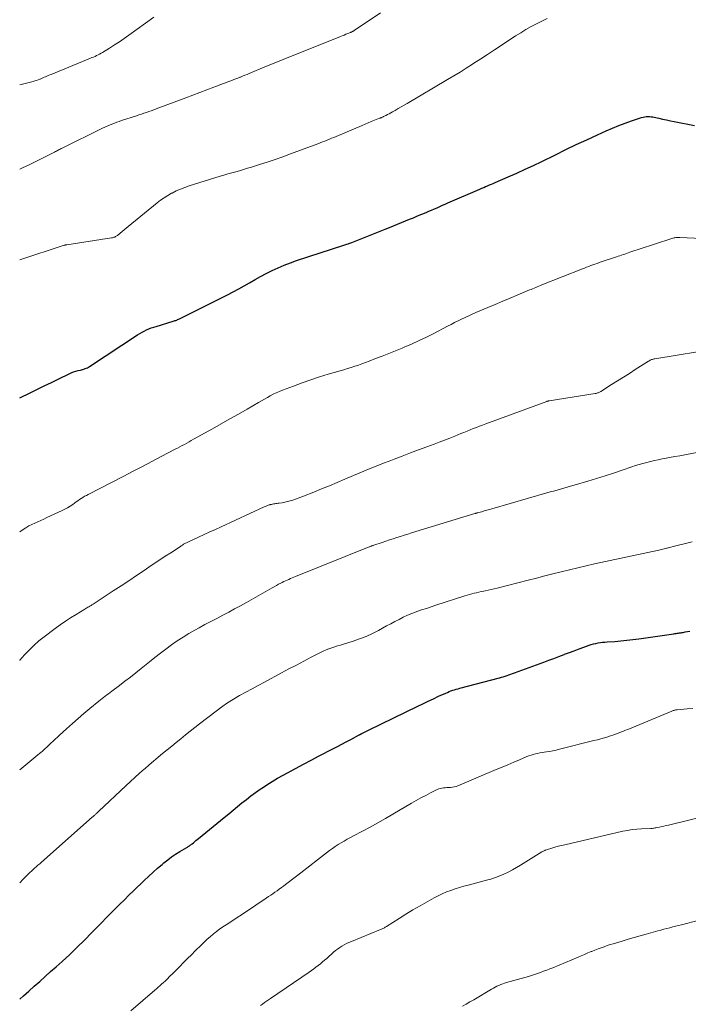
# Model space of a CAD drawing. Units: feet. Extents: x 1970000 to 1975035, y 525000 to 530000.
# Drawn here: x 1970000 to 1970122, y 527172 to 527352 of the extents above; entities that cross this region are included whole.
import ezdxf

# ---------------------------------------------------------------- set-up
doc = ezdxf.new("R2010")
doc.units = ezdxf.units.FT
doc.header["$LTSCALE"] = 100
doc.header["$MEASUREMENT"] = 0
doc.layers.add('CONTOUR INDEX', color=32, linetype='Continuous', lineweight=25)
doc.layers.add('CONTOUR INTERMEDIATE', color=40, linetype='Continuous', lineweight=15)

msp = doc.modelspace()

# ---------------------------------------------------------------- linework, layer by layer
at = {"layer": 'CONTOUR INDEX', "flags": 128}
for points, elevation in [([(1970000, 527282.38), (1970000.16, 527282.46), (1970001.81, 527283.27), (1970003.15, 527283.92), (1970004.48, 527284.58), (1970005.81, 527285.23), (1970007.14, 527285.89), (1970009.01, 527286.82), (1970009.41, 527287), (1970009.82, 527287.16), (1970010.24, 527287.29), (1970010.67, 527287.4), (1970011.09, 527287.49), (1970011.31, 527287.55), (1970011.53, 527287.6), (1970011.75, 527287.67), (1970011.96, 527287.74), (1970012.17, 527287.83), (1970012.38, 527287.92), (1970012.58, 527288.03), (1970012.77, 527288.14), (1970021.55, 527293.9), (1970021.95, 527294.15), (1970022.35, 527294.38), (1970022.76, 527294.6), (1970023.18, 527294.81), (1970023.61, 527294.99), (1970024.04, 527295.17), (1970024.48, 527295.32), (1970024.93, 527295.47), (1970028.03, 527296.41), (1970028.2, 527296.46), (1970028.36, 527296.52), (1970028.53, 527296.57), (1970028.7, 527296.63), (1970028.86, 527296.7), (1970029.02, 527296.77), (1970029.18, 527296.84), (1970029.34, 527296.92), (1970038, 527301.26), (1970039.02, 527301.78), (1970040.03, 527302.32), (1970041.02, 527302.87), (1970042.01, 527303.44), (1970043, 527304.02), (1970044, 527304.57), (1970045.01, 527305.1), (1970046.02, 527305.62), (1970046.14, 527305.68), (1970047.23, 527306.19), (1970048.34, 527306.67), (1970049.46, 527307.1), (1970050.6, 527307.5), (1970059.25, 527310.3), (1970059.44, 527310.36), (1970059.62, 527310.42), (1970059.8, 527310.48), (1970059.99, 527310.54), (1970060.17, 527310.61), (1970060.35, 527310.68), (1970060.53, 527310.75), (1970060.71, 527310.82), (1970066.81, 527313.24), (1970067.55, 527313.54), (1970068.28, 527313.83), (1970069.02, 527314.13), (1970069.75, 527314.43), (1970070.48, 527314.73), (1970071.22, 527315.03), (1970071.95, 527315.33), (1970072.68, 527315.64), (1970074.27, 527316.3), (1970074.77, 527316.51), (1970075.27, 527316.73), (1970075.77, 527316.94), (1970076.27, 527317.15), (1970076.77, 527317.37), (1970077.27, 527317.59), (1970077.77, 527317.8), (1970078.26, 527318.02), (1970084.08, 527320.56), (1970084.43, 527320.71), (1970084.78, 527320.86), (1970085.13, 527321.01), (1970085.48, 527321.16), (1970085.83, 527321.31), (1970086.18, 527321.45), (1970086.53, 527321.6), (1970086.88, 527321.75), (1970089.28, 527322.8), (1970090.82, 527323.48), (1970092.35, 527324.17), (1970093.88, 527324.89), (1970095.39, 527325.62), (1970097.88, 527326.84), (1970099.79, 527327.77), (1970101.71, 527328.68), (1970103.63, 527329.58), (1970105.56, 527330.47), (1970107.15, 527331.2), (1970108.3, 527331.7), (1970109.45, 527332.18), (1970110.63, 527332.61), (1970111.81, 527333.02), (1970113.62, 527333.62), (1970113.91, 527333.7), (1970114.2, 527333.76), (1970114.49, 527333.79), (1970114.78, 527333.8), (1970115.08, 527333.79), (1970115.37, 527333.77), (1970115.67, 527333.73), (1970115.96, 527333.67), (1970116.78, 527333.49), (1970117.48, 527333.34), (1970118.19, 527333.19), (1970118.89, 527333.04), (1970119.6, 527332.9), (1970123.33, 527332.15)], 1000), ([(1970000, 527172.51), (1970000.68, 527173.11), (1970001.67, 527174), (1970002.67, 527174.89), (1970003.66, 527175.77), (1970004.66, 527176.66), (1970005.65, 527177.55), (1970006.64, 527178.44), (1970007.74, 527179.42), (1970009.14, 527180.7), (1970010.52, 527182), (1970011.86, 527183.33), (1970013.19, 527184.68), (1970014.19, 527185.72), (1970015.01, 527186.56), (1970015.82, 527187.4), (1970016.64, 527188.23), (1970017.47, 527189.05), (1970018.3, 527189.87), (1970019.13, 527190.69), (1970019.97, 527191.51), (1970020.81, 527192.32), (1970022.76, 527194.19), (1970023.56, 527194.95), (1970024.37, 527195.7), (1970025.2, 527196.43), (1970026.03, 527197.15), (1970026.36, 527197.43), (1970027.05, 527197.99), (1970027.75, 527198.52), (1970028.49, 527199.02), (1970029.24, 527199.49), (1970030.51, 527200.24), (1970030.64, 527200.32), (1970030.77, 527200.4), (1970030.89, 527200.48), (1970031.02, 527200.56), (1970031.15, 527200.64), (1970031.27, 527200.73), (1970031.39, 527200.82), (1970031.51, 527200.91), (1970031.74, 527201.1), (1970031.97, 527201.3), (1970032.2, 527201.49), (1970032.43, 527201.68), (1970032.66, 527201.87), (1970037.39, 527205.72), (1970038.2, 527206.38), (1970039.01, 527207.04), (1970039.81, 527207.7), (1970040.62, 527208.37), (1970041.43, 527209.02), (1970042.25, 527209.66), (1970043.09, 527210.28), (1970043.94, 527210.88), (1970044.16, 527211.03), (1970045.13, 527211.68), (1970046.12, 527212.31), (1970047.13, 527212.9), (1970048.15, 527213.47), (1970048.96, 527213.91), (1970050.4, 527214.67), (1970051.84, 527215.44), (1970053.28, 527216.2), (1970054.72, 527216.96), (1970057.22, 527218.27), (1970058.04, 527218.7), (1970058.86, 527219.13), (1970059.68, 527219.56), (1970060.5, 527220), (1970062.01, 527220.8), (1970062.07, 527220.83), (1970062.13, 527220.87), (1970062.2, 527220.9), (1970062.26, 527220.93), (1970062.32, 527220.96), (1970062.38, 527221), (1970062.44, 527221.03), (1970062.5, 527221.06), (1970062.88, 527221.25), (1970063.13, 527221.38), (1970063.38, 527221.51), (1970063.63, 527221.63), (1970063.88, 527221.76), (1970072.74, 527226.07), (1970073.69, 527226.52), (1970074.64, 527226.98), (1970075.6, 527227.42), (1970076.55, 527227.87), (1970077.84, 527228.46), (1970078.16, 527228.59), (1970078.47, 527228.73), (1970078.8, 527228.85), (1970079.12, 527228.96), (1970079.45, 527229.06), (1970079.78, 527229.16), (1970080.11, 527229.26), (1970080.44, 527229.35), (1970087.67, 527231.25), (1970088.02, 527231.35), (1970088.36, 527231.45), (1970088.7, 527231.55), (1970089.05, 527231.66), (1970089.39, 527231.78), (1970089.72, 527231.89), (1970090.06, 527232.01), (1970090.4, 527232.14), (1970095.77, 527234.12), (1970096.69, 527234.46), (1970097.62, 527234.8), (1970098.54, 527235.15), (1970099.47, 527235.5), (1970099.56, 527235.54), (1970100.44, 527235.87), (1970101.32, 527236.2), (1970102.2, 527236.52), (1970103.08, 527236.85), (1970104.05, 527237.2), (1970104.45, 527237.33), (1970104.86, 527237.45), (1970105.27, 527237.54), (1970105.68, 527237.62), (1970106.1, 527237.68), (1970106.52, 527237.73), (1970106.94, 527237.78), (1970107.36, 527237.81), (1970108.73, 527237.91), (1970109.83, 527238), (1970110.93, 527238.11), (1970112.03, 527238.24), (1970113.12, 527238.38), (1970119.52, 527239.29), (1970119.73, 527239.32), (1970119.94, 527239.35), (1970120.16, 527239.39), (1970120.37, 527239.42), (1970120.58, 527239.45), (1970120.79, 527239.48), (1970121.01, 527239.52), (1970121.22, 527239.55), (1970121.61, 527239.62), (1970122.02, 527239.7), (1970122.43, 527239.77)], 1020)]:
    msp.add_lwpolyline(points, dxfattribs=dict(at, elevation=elevation))
at = {"layer": 'CONTOUR INTERMEDIATE', "flags": 128}
for points, elevation in [([(1970000, 527324.21), (1970000.5, 527324.43), (1970001.86, 527325.07), (1970006.34, 527327.31), (1970006.52, 527327.4), (1970006.7, 527327.5), (1970006.88, 527327.59), (1970007.06, 527327.68), (1970007.24, 527327.78), (1970007.42, 527327.87), (1970007.6, 527327.96), (1970007.78, 527328.05), (1970015.16, 527331.66), (1970015.58, 527331.87), (1970016.01, 527332.06), (1970016.43, 527332.25), (1970016.86, 527332.43), (1970017.3, 527332.6), (1970017.74, 527332.77), (1970018.18, 527332.93), (1970018.62, 527333.08), (1970021.33, 527333.96), (1970021.79, 527334.1), (1970022.24, 527334.25), (1970022.69, 527334.4), (1970023.15, 527334.55), (1970023.6, 527334.71), (1970024.05, 527334.87), (1970024.49, 527335.03), (1970024.94, 527335.19), (1970030.37, 527337.23), (1970031.65, 527337.71), (1970032.92, 527338.19), (1970034.19, 527338.67), (1970035.46, 527339.16), (1970037.26, 527339.84), (1970037.63, 527339.99), (1970038.01, 527340.13), (1970038.38, 527340.27), (1970038.75, 527340.41), (1970039.13, 527340.55), (1970039.5, 527340.69), (1970039.87, 527340.84), (1970040.24, 527340.99), (1970040.32, 527341.02), (1970040.72, 527341.18), (1970041.13, 527341.35), (1970041.54, 527341.51), (1970041.94, 527341.68), (1970044.8, 527342.88), (1970046.47, 527343.57), (1970048.14, 527344.26), (1970049.81, 527344.93), (1970051.48, 527345.6), (1970058.61, 527348.44), (1970058.95, 527348.57), (1970059.28, 527348.7), (1970059.61, 527348.84), (1970059.95, 527348.97), (1970060.42, 527349.17), (1970060.52, 527349.21), (1970060.61, 527349.25), (1970060.7, 527349.3), (1970060.79, 527349.34), (1970060.88, 527349.39), (1970060.97, 527349.44), (1970061.05, 527349.5), (1970061.14, 527349.55), (1970065.94, 527352.74)], 992), ([(1970000, 527339.61), (1970002.44, 527340.24), (1970002.74, 527340.32), (1970003.05, 527340.42), (1970003.35, 527340.52), (1970003.65, 527340.63), (1970003.73, 527340.66), (1970003.99, 527340.76), (1970004.24, 527340.87), (1970004.49, 527340.98), (1970004.73, 527341.09), (1970004.98, 527341.2), (1970005.23, 527341.31), (1970005.48, 527341.41), (1970005.73, 527341.52), (1970012.92, 527344.45), (1970013.2, 527344.57), (1970013.49, 527344.69), (1970013.77, 527344.81), (1970014.06, 527344.94), (1970014.34, 527345.08), (1970014.61, 527345.22), (1970014.88, 527345.37), (1970015.15, 527345.53), (1970016.43, 527346.32), (1970017.33, 527346.89), (1970018.22, 527347.48), (1970019.1, 527348.08), (1970019.97, 527348.69), (1970024.53, 527351.99)], 988), ([(1970000, 527307.65), (1970008.14, 527310.28), (1970008.2, 527310.3), (1970008.26, 527310.32), (1970008.31, 527310.33), (1970008.37, 527310.35), (1970008.43, 527310.36), (1970008.49, 527310.37), (1970008.54, 527310.38), (1970008.6, 527310.39), (1970016.8, 527311.63), (1970016.95, 527311.66), (1970017.09, 527311.69), (1970017.23, 527311.74), (1970017.37, 527311.79), (1970017.5, 527311.86), (1970017.63, 527311.93), (1970017.75, 527312.01), (1970017.87, 527312.1), (1970018.36, 527312.5), (1970018.72, 527312.8), (1970019.08, 527313.1), (1970019.44, 527313.39), (1970019.8, 527313.69), (1970025.12, 527318.03), (1970025.74, 527318.51), (1970026.39, 527318.96), (1970027.06, 527319.38), (1970027.74, 527319.78), (1970027.84, 527319.83), (1970028.59, 527320.21), (1970029.36, 527320.55), (1970030.15, 527320.86), (1970030.95, 527321.13), (1970036.62, 527322.89), (1970037.33, 527323.1), (1970038.05, 527323.32), (1970038.76, 527323.52), (1970039.48, 527323.72), (1970040.19, 527323.92), (1970040.91, 527324.13), (1970041.62, 527324.35), (1970042.33, 527324.57), (1970043.79, 527325.03), (1970045.23, 527325.49), (1970046.66, 527325.97), (1970048.09, 527326.47), (1970049.51, 527326.99), (1970054.49, 527328.83), (1970054.91, 527328.99), (1970055.33, 527329.16), (1970055.75, 527329.32), (1970056.17, 527329.49), (1970056.59, 527329.67), (1970057, 527329.84), (1970057.42, 527330.01), (1970057.84, 527330.19), (1970062.55, 527332.2), (1970063.11, 527332.43), (1970063.68, 527332.67), (1970064.24, 527332.89), (1970064.81, 527333.12), (1970065.77, 527333.49), (1970065.86, 527333.52), (1970065.95, 527333.56), (1970066.04, 527333.59), (1970066.13, 527333.63), (1970066.22, 527333.67), (1970066.31, 527333.71), (1970066.4, 527333.75), (1970066.49, 527333.8), (1970066.91, 527334.01), (1970067.21, 527334.17), (1970067.51, 527334.33), (1970067.8, 527334.49), (1970068.1, 527334.65), (1970068.61, 527334.94), (1970069.16, 527335.26), (1970069.71, 527335.57), (1970070.26, 527335.89), (1970070.81, 527336.21), (1970078.18, 527340.57), (1970079.32, 527341.25), (1970080.46, 527341.95), (1970081.59, 527342.65), (1970082.72, 527343.37), (1970082.99, 527343.54), (1970084.24, 527344.35), (1970085.49, 527345.17), (1970086.74, 527345.98), (1970087.99, 527346.8), (1970090.62, 527348.54), (1970091.55, 527349.13), (1970092.49, 527349.7), (1970093.44, 527350.25), (1970094.41, 527350.78), (1970095.39, 527351.26), (1970096.39, 527351.72)], 996), ([(1970000, 527257.93), (1970000.63, 527258.36), (1970001.14, 527258.68), (1970001.66, 527258.99), (1970002.2, 527259.26), (1970002.75, 527259.52), (1970003.31, 527259.76), (1970003.86, 527260.01), (1970004.42, 527260.26), (1970004.97, 527260.51), (1970007.76, 527261.8), (1970008.26, 527262.05), (1970008.76, 527262.32), (1970009.23, 527262.62), (1970009.7, 527262.94), (1970010.02, 527263.16), (1970010.32, 527263.38), (1970010.62, 527263.59), (1970010.93, 527263.8), (1970011.24, 527264.01), (1970011.55, 527264.21), (1970011.87, 527264.41), (1970012.19, 527264.59), (1970012.52, 527264.77), (1970019.02, 527268.11), (1970020.73, 527269), (1970022.44, 527269.88), (1970024.14, 527270.77), (1970025.85, 527271.66), (1970028.42, 527273), (1970028.84, 527273.23), (1970029.26, 527273.45), (1970029.68, 527273.68), (1970030.1, 527273.91), (1970030.52, 527274.14), (1970030.94, 527274.37), (1970031.35, 527274.6), (1970031.77, 527274.84), (1970035.23, 527276.76), (1970036.82, 527277.64), (1970038.41, 527278.54), (1970039.99, 527279.44), (1970041.56, 527280.36), (1970043.65, 527281.57), (1970044.18, 527281.88), (1970044.72, 527282.18), (1970045.25, 527282.47), (1970045.79, 527282.77), (1970046.34, 527283.05), (1970046.89, 527283.31), (1970047.45, 527283.56), (1970048.02, 527283.79), (1970050.02, 527284.56), (1970051.6, 527285.15), (1970053.18, 527285.71), (1970054.78, 527286.22), (1970056.39, 527286.71), (1970058.55, 527287.34), (1970059.22, 527287.54), (1970059.89, 527287.74), (1970060.55, 527287.96), (1970061.22, 527288.18), (1970061.88, 527288.4), (1970062.54, 527288.64), (1970063.19, 527288.88), (1970063.85, 527289.12), (1970065, 527289.57), (1970066.22, 527290.04), (1970067.44, 527290.52), (1970068.66, 527291.01), (1970069.88, 527291.51), (1970070.24, 527291.65), (1970071.62, 527292.24), (1970072.99, 527292.86), (1970074.35, 527293.51), (1970075.69, 527294.19), (1970078.18, 527295.49), (1970078.82, 527295.82), (1970079.46, 527296.15), (1970080.1, 527296.47), (1970080.74, 527296.8), (1970081.39, 527297.11), (1970082.04, 527297.42), (1970082.69, 527297.71), (1970083.35, 527298), (1970085.54, 527298.92), (1970086.9, 527299.49), (1970088.27, 527300.07), (1970089.63, 527300.64), (1970091, 527301.21), (1970093.18, 527302.12), (1970093.45, 527302.23), (1970093.73, 527302.35), (1970094.01, 527302.46), (1970094.29, 527302.58), (1970094.58, 527302.69), (1970094.86, 527302.8), (1970095.14, 527302.91), (1970095.42, 527303.03), (1970102.83, 527305.98), (1970103.21, 527306.13), (1970103.59, 527306.28), (1970103.97, 527306.42), (1970104.35, 527306.56), (1970104.74, 527306.7), (1970105.12, 527306.84), (1970105.51, 527306.97), (1970105.89, 527307.11), (1970109.07, 527308.18), (1970109.37, 527308.28), (1970109.67, 527308.38), (1970109.97, 527308.48), (1970110.27, 527308.58), (1970110.57, 527308.69), (1970110.87, 527308.79), (1970111.17, 527308.89), (1970111.47, 527309), (1970111.65, 527309.06), (1970112.04, 527309.19), (1970112.43, 527309.32), (1970112.82, 527309.45), (1970113.21, 527309.58), (1970119.19, 527311.53), (1970119.37, 527311.58), (1970119.54, 527311.62), (1970119.72, 527311.66), (1970119.9, 527311.68), (1970120.07, 527311.7), (1970120.25, 527311.71), (1970120.43, 527311.71), (1970120.61, 527311.7), (1970133.96, 527311.07)], 1004), ([(1970000, 527234.4), (1970000.05, 527234.46), (1970000.89, 527235.42), (1970001.73, 527236.32), (1970002.6, 527237.18), (1970003.52, 527237.98), (1970004.48, 527238.75), (1970006.46, 527240.25), (1970007.4, 527240.93), (1970008.34, 527241.59), (1970009.31, 527242.22), (1970010.29, 527242.83), (1970011.89, 527243.79), (1970012.08, 527243.91), (1970012.27, 527244.02), (1970012.46, 527244.13), (1970012.65, 527244.24), (1970012.84, 527244.36), (1970013.03, 527244.47), (1970013.21, 527244.59), (1970013.4, 527244.71), (1970017.1, 527247.11), (1970018.53, 527248.04), (1970019.95, 527248.98), (1970021.36, 527249.92), (1970022.77, 527250.88), (1970023.6, 527251.45), (1970024.59, 527252.12), (1970025.59, 527252.79), (1970026.59, 527253.45), (1970027.59, 527254.11), (1970029.37, 527255.27), (1970029.48, 527255.34), (1970029.6, 527255.42), (1970029.72, 527255.49), (1970029.83, 527255.57), (1970029.95, 527255.64), (1970030.07, 527255.72), (1970030.19, 527255.79), (1970030.31, 527255.85), (1970030.46, 527255.93), (1970030.59, 527255.99), (1970030.72, 527256.06), (1970030.86, 527256.12), (1970032.67, 527256.95), (1970033.71, 527257.42), (1970034.74, 527257.9), (1970035.78, 527258.37), (1970036.82, 527258.85), (1970044.69, 527262.47), (1970044.93, 527262.57), (1970045.18, 527262.67), (1970045.43, 527262.77), (1970045.68, 527262.85), (1970045.79, 527262.89), (1970045.99, 527262.94), (1970046.19, 527262.99), (1970046.4, 527263.03), (1970046.61, 527263.06), (1970046.82, 527263.08), (1970047.02, 527263.11), (1970047.23, 527263.14), (1970047.44, 527263.17), (1970047.99, 527263.25), (1970048.47, 527263.34), (1970048.94, 527263.44), (1970049.41, 527263.57), (1970049.88, 527263.7), (1970049.92, 527263.72), (1970050.41, 527263.88), (1970050.89, 527264.05), (1970051.37, 527264.23), (1970051.85, 527264.41), (1970053.75, 527265.18), (1970055.17, 527265.76), (1970056.6, 527266.34), (1970058.02, 527266.93), (1970059.43, 527267.53), (1970063.33, 527269.18), (1970064.36, 527269.62), (1970065.41, 527270.04), (1970066.45, 527270.45), (1970067.5, 527270.86), (1970068.4, 527271.2), (1970069.9, 527271.76), (1970071.4, 527272.33), (1970072.9, 527272.89), (1970074.4, 527273.45), (1970075.71, 527273.94), (1970076.67, 527274.3), (1970077.62, 527274.67), (1970078.58, 527275.05), (1970079.53, 527275.43), (1970080.61, 527275.87), (1970081.17, 527276.1), (1970081.74, 527276.33), (1970082.3, 527276.55), (1970082.87, 527276.78), (1970083.44, 527277), (1970084.01, 527277.22), (1970084.58, 527277.43), (1970085.15, 527277.64), (1970096.35, 527281.75), (1970096.4, 527281.77), (1970096.45, 527281.79), (1970096.5, 527281.8), (1970096.55, 527281.82), (1970096.61, 527281.83), (1970096.66, 527281.84), (1970096.72, 527281.85), (1970096.77, 527281.86), (1970105.18, 527283.2), (1970105.32, 527283.23), (1970105.45, 527283.26), (1970105.58, 527283.3), (1970105.71, 527283.35), (1970105.84, 527283.4), (1970105.96, 527283.46), (1970106.08, 527283.52), (1970106.2, 527283.59), (1970108.14, 527284.82), (1970109.23, 527285.51), (1970110.31, 527286.19), (1970111.4, 527286.88), (1970112.49, 527287.57), (1970114.92, 527289.11), (1970115.05, 527289.19), (1970115.19, 527289.27), (1970115.33, 527289.33), (1970115.47, 527289.39), (1970115.62, 527289.44), (1970115.76, 527289.48), (1970115.92, 527289.52), (1970116.07, 527289.55), (1970127.94, 527291.49)], 1008), ([(1970000, 527214.41), (1970003.34, 527217.16), (1970003.61, 527217.39), (1970003.88, 527217.62), (1970004.14, 527217.85), (1970004.41, 527218.09), (1970004.67, 527218.33), (1970004.93, 527218.57), (1970005.18, 527218.81), (1970005.44, 527219.06), (1970005.7, 527219.31), (1970006.09, 527219.69), (1970006.48, 527220.06), (1970006.88, 527220.42), (1970007.27, 527220.79), (1970008.57, 527221.95), (1970009.62, 527222.89), (1970010.68, 527223.82), (1970011.75, 527224.73), (1970012.83, 527225.63), (1970014.46, 527226.98), (1970014.75, 527227.21), (1970015.04, 527227.44), (1970015.33, 527227.67), (1970015.62, 527227.89), (1970015.92, 527228.12), (1970016.21, 527228.34), (1970016.51, 527228.56), (1970016.81, 527228.78), (1970018.23, 527229.85), (1970019.23, 527230.62), (1970020.23, 527231.39), (1970021.22, 527232.17), (1970022.21, 527232.96), (1970023.72, 527234.19), (1970024.71, 527234.98), (1970025.71, 527235.75), (1970026.73, 527236.51), (1970027.75, 527237.26), (1970028.79, 527237.98), (1970029.84, 527238.67), (1970030.92, 527239.33), (1970032.02, 527239.96), (1970032.77, 527240.37), (1970033.85, 527240.96), (1970034.93, 527241.54), (1970036.02, 527242.11), (1970037.11, 527242.68), (1970038.19, 527243.25), (1970039.28, 527243.83), (1970040.35, 527244.42), (1970041.43, 527245.02), (1970046.11, 527247.68), (1970046.51, 527247.9), (1970046.91, 527248.13), (1970047.32, 527248.34), (1970047.73, 527248.56), (1970047.96, 527248.68), (1970048.26, 527248.83), (1970048.55, 527248.97), (1970048.85, 527249.11), (1970049.15, 527249.24), (1970049.46, 527249.37), (1970049.76, 527249.5), (1970050.07, 527249.62), (1970050.37, 527249.75), (1970063.84, 527255.16), (1970063.94, 527255.21), (1970064.05, 527255.25), (1970064.15, 527255.29), (1970064.26, 527255.33), (1970064.37, 527255.37), (1970064.47, 527255.41), (1970064.58, 527255.45), (1970064.69, 527255.48), (1970066.23, 527256), (1970066.9, 527256.23), (1970067.56, 527256.45), (1970068.23, 527256.66), (1970068.9, 527256.88), (1970069.57, 527257.09), (1970070.24, 527257.3), (1970070.91, 527257.51), (1970071.59, 527257.72), (1970083.19, 527261.27), (1970083.25, 527261.28), (1970083.3, 527261.3), (1970083.35, 527261.32), (1970083.41, 527261.33), (1970083.46, 527261.34), (1970083.51, 527261.36), (1970083.57, 527261.37), (1970083.62, 527261.39), (1970084.44, 527261.6), (1970084.9, 527261.73), (1970085.37, 527261.85), (1970085.83, 527261.98), (1970086.29, 527262.11), (1970096.32, 527265.03), (1970096.94, 527265.21), (1970097.56, 527265.38), (1970098.18, 527265.56), (1970098.81, 527265.73), (1970099.43, 527265.9), (1970100.05, 527266.07), (1970100.67, 527266.25), (1970101.29, 527266.44), (1970103.83, 527267.19), (1970105.4, 527267.67), (1970106.97, 527268.16), (1970108.53, 527268.67), (1970110.08, 527269.2), (1970111.84, 527269.8), (1970112.52, 527270.02), (1970113.2, 527270.23), (1970113.89, 527270.43), (1970114.58, 527270.62), (1970115.27, 527270.79), (1970115.97, 527270.95), (1970116.67, 527271.1), (1970117.37, 527271.24), (1970117.82, 527271.32), (1970118.75, 527271.49), (1970119.68, 527271.66), (1970120.6, 527271.83), (1970121.53, 527272), (1970127.27, 527273.06)], 1012), ([(1970000, 527193.8), (1970000.12, 527193.93), (1970000.48, 527194.28), (1970000.83, 527194.63), (1970001.26, 527195.07), (1970001.39, 527195.21), (1970001.53, 527195.34), (1970001.66, 527195.47), (1970001.8, 527195.61), (1970001.94, 527195.74), (1970002.07, 527195.87), (1970002.21, 527196), (1970002.35, 527196.12), (1970002.71, 527196.44), (1970003.02, 527196.72), (1970003.34, 527197), (1970003.66, 527197.28), (1970003.98, 527197.56), (1970013.25, 527205.75), (1970013.34, 527205.83), (1970013.43, 527205.91), (1970013.51, 527205.99), (1970013.6, 527206.07), (1970013.69, 527206.15), (1970013.78, 527206.23), (1970013.87, 527206.31), (1970013.95, 527206.39), (1970014, 527206.43), (1970014.11, 527206.54), (1970014.22, 527206.64), (1970014.33, 527206.74), (1970014.44, 527206.85), (1970019.38, 527211.5), (1970020.22, 527212.27), (1970021.05, 527213.04), (1970021.89, 527213.8), (1970022.74, 527214.56), (1970022.84, 527214.64), (1970023.65, 527215.35), (1970024.46, 527216.04), (1970025.29, 527216.72), (1970026.12, 527217.39), (1970026.95, 527218.06), (1970027.79, 527218.74), (1970028.62, 527219.41), (1970029.44, 527220.09), (1970029.47, 527220.12), (1970030.32, 527220.81), (1970031.16, 527221.49), (1970032.02, 527222.17), (1970032.88, 527222.84), (1970035.9, 527225.18), (1970036.94, 527225.94), (1970037.99, 527226.67), (1970039.08, 527227.35), (1970040.19, 527228), (1970041.32, 527228.62), (1970042.45, 527229.24), (1970043.58, 527229.85), (1970044.71, 527230.46), (1970047.85, 527232.15), (1970049.2, 527232.86), (1970050.55, 527233.58), (1970051.9, 527234.29), (1970053.25, 527235), (1970054.97, 527235.89), (1970055.48, 527236.13), (1970055.98, 527236.36), (1970056.5, 527236.55), (1970057.03, 527236.73), (1970057.56, 527236.9), (1970058.1, 527237.07), (1970058.63, 527237.23), (1970059.16, 527237.4), (1970060.93, 527237.95), (1970062.12, 527238.36), (1970063.3, 527238.82), (1970064.45, 527239.35), (1970065.58, 527239.92), (1970066.3, 527240.32), (1970067.05, 527240.72), (1970067.81, 527241.13), (1970068.56, 527241.53), (1970069.32, 527241.93), (1970070.09, 527242.31), (1970070.87, 527242.67), (1970071.66, 527243), (1970072.46, 527243.3), (1970072.57, 527243.34), (1970073.44, 527243.64), (1970074.31, 527243.93), (1970075.18, 527244.22), (1970076.05, 527244.51), (1970081.34, 527246.21), (1970081.76, 527246.35), (1970082.19, 527246.47), (1970082.62, 527246.59), (1970083.05, 527246.7), (1970083.48, 527246.8), (1970083.91, 527246.9), (1970084.35, 527246.99), (1970084.78, 527247.08), (1970085.03, 527247.12), (1970085.59, 527247.24), (1970086.15, 527247.36), (1970086.71, 527247.49), (1970087.26, 527247.63), (1970092.91, 527249.09), (1970094.42, 527249.48), (1970095.93, 527249.87), (1970097.43, 527250.25), (1970098.94, 527250.63), (1970100.45, 527251), (1970101.96, 527251.37), (1970103.48, 527251.71), (1970105, 527252.05), (1970116.77, 527254.6), (1970117.02, 527254.65), (1970117.27, 527254.71), (1970117.52, 527254.77), (1970117.77, 527254.82), (1970118.23, 527254.93), (1970118.25, 527254.94), (1970118.27, 527254.94), (1970118.29, 527254.95), (1970118.31, 527254.95), (1970118.4, 527254.98), (1970118.42, 527254.98), (1970118.44, 527254.99), (1970118.47, 527254.99), (1970118.49, 527255), (1970119.92, 527255.36), (1970120.65, 527255.55), (1970121.39, 527255.73), (1970122.12, 527255.92), (1970122.86, 527256.1)], 1016), ([(1970020.29, 527170.39), (1970024.68, 527174.15), (1970024.99, 527174.42), (1970025.31, 527174.7), (1970025.62, 527174.98), (1970025.94, 527175.26), (1970026.25, 527175.54), (1970026.56, 527175.83), (1970026.86, 527176.12), (1970027.16, 527176.41), (1970027.2, 527176.45), (1970027.51, 527176.76), (1970027.83, 527177.07), (1970028.14, 527177.39), (1970028.45, 527177.7), (1970029.24, 527178.5), (1970029.95, 527179.21), (1970030.66, 527179.93), (1970031.37, 527180.64), (1970032.09, 527181.35), (1970033.22, 527182.47), (1970033.74, 527182.98), (1970034.27, 527183.47), (1970034.81, 527183.94), (1970035.37, 527184.41), (1970035.94, 527184.86), (1970036.52, 527185.29), (1970037.11, 527185.71), (1970037.71, 527186.12), (1970042.53, 527189.29), (1970043.15, 527189.7), (1970043.78, 527190.12), (1970044.4, 527190.53), (1970045.02, 527190.95), (1970045.47, 527191.26), (1970045.87, 527191.52), (1970046.26, 527191.79), (1970046.65, 527192.07), (1970047.04, 527192.34), (1970047.42, 527192.62), (1970047.81, 527192.9), (1970048.19, 527193.18), (1970048.57, 527193.46), (1970048.82, 527193.65), (1970049.32, 527194.04), (1970049.83, 527194.42), (1970050.33, 527194.81), (1970050.83, 527195.19), (1970056.63, 527199.66), (1970057.14, 527200.04), (1970057.67, 527200.41), (1970058.2, 527200.76), (1970058.75, 527201.1), (1970059.3, 527201.42), (1970059.86, 527201.74), (1970060.43, 527202.05), (1970060.99, 527202.35), (1970062.66, 527203.23), (1970064.06, 527203.97), (1970065.45, 527204.73), (1970066.83, 527205.51), (1970068.2, 527206.31), (1970071.6, 527208.32), (1970072.45, 527208.82), (1970073.31, 527209.3), (1970074.19, 527209.76), (1970075.07, 527210.21), (1970076.3, 527210.82), (1970076.57, 527210.94), (1970076.85, 527211.03), (1970077.14, 527211.1), (1970077.44, 527211.14), (1970077.74, 527211.16), (1970078.03, 527211.18), (1970078.33, 527211.2), (1970078.63, 527211.22), (1970078.73, 527211.22), (1970079.07, 527211.25), (1970079.4, 527211.31), (1970079.73, 527211.4), (1970080.05, 527211.52), (1970087.07, 527214.47), (1970088.13, 527214.91), (1970089.2, 527215.36), (1970090.26, 527215.81), (1970091.31, 527216.26), (1970092.67, 527216.84), (1970093.06, 527216.99), (1970093.44, 527217.13), (1970093.84, 527217.24), (1970094.24, 527217.35), (1970094.64, 527217.43), (1970095.04, 527217.51), (1970095.45, 527217.58), (1970095.86, 527217.65), (1970096.24, 527217.7), (1970096.84, 527217.8), (1970097.44, 527217.91), (1970098.03, 527218.04), (1970098.62, 527218.18), (1970104.91, 527219.76), (1970105.56, 527219.93), (1970106.2, 527220.11), (1970106.85, 527220.3), (1970107.49, 527220.49), (1970107.97, 527220.64), (1970108.36, 527220.77), (1970108.76, 527220.9), (1970109.15, 527221.05), (1970109.55, 527221.19), (1970109.94, 527221.35), (1970110.32, 527221.5), (1970110.71, 527221.66), (1970111.1, 527221.82), (1970119.17, 527225.17), (1970119.29, 527225.22), (1970119.41, 527225.26), (1970119.53, 527225.3), (1970119.66, 527225.33), (1970119.78, 527225.36), (1970119.91, 527225.39), (1970120.03, 527225.41), (1970120.16, 527225.42), (1970121.95, 527225.57), (1970122.97, 527225.64)], 1024), ([(1970044.03, 527171.38), (1970044.39, 527171.63), (1970044.75, 527171.89), (1970045.12, 527172.15), (1970045.48, 527172.4), (1970045.84, 527172.65), (1970052.9, 527177.47), (1970053.32, 527177.76), (1970053.73, 527178.06), (1970054.14, 527178.36), (1970054.54, 527178.68), (1970054.94, 527178.99), (1970055.33, 527179.32), (1970055.72, 527179.65), (1970056.1, 527179.98), (1970057.34, 527181.08), (1970057.71, 527181.39), (1970058.09, 527181.68), (1970058.48, 527181.96), (1970058.89, 527182.22), (1970059.3, 527182.46), (1970059.73, 527182.68), (1970060.16, 527182.89), (1970060.6, 527183.08), (1970065.94, 527185.25), (1970066.08, 527185.31), (1970066.22, 527185.37), (1970066.37, 527185.44), (1970066.51, 527185.51), (1970066.64, 527185.58), (1970066.78, 527185.66), (1970066.92, 527185.74), (1970067.05, 527185.82), (1970069.31, 527187.25), (1970070.58, 527188.04), (1970071.86, 527188.82), (1970073.15, 527189.57), (1970074.45, 527190.32), (1970075.72, 527191.03), (1970076.46, 527191.42), (1970077.21, 527191.79), (1970077.98, 527192.11), (1970078.77, 527192.4), (1970079.56, 527192.66), (1970080.36, 527192.92), (1970081.16, 527193.15), (1970081.97, 527193.37), (1970085.29, 527194.24), (1970086.1, 527194.48), (1970086.91, 527194.74), (1970087.71, 527195.05), (1970088.49, 527195.38), (1970089.26, 527195.75), (1970090.02, 527196.14), (1970090.76, 527196.56), (1970091.49, 527196.99), (1970095.43, 527199.43), (1970095.53, 527199.49), (1970095.63, 527199.54), (1970095.72, 527199.59), (1970095.82, 527199.64), (1970095.93, 527199.69), (1970096.03, 527199.73), (1970096.13, 527199.77), (1970096.24, 527199.81), (1970097.22, 527200.11), (1970097.81, 527200.28), (1970098.41, 527200.45), (1970099.01, 527200.61), (1970099.62, 527200.75), (1970110.23, 527203.2), (1970111.07, 527203.37), (1970111.92, 527203.5), (1970112.78, 527203.59), (1970113.64, 527203.64), (1970115.32, 527203.69), (1970115.34, 527203.69), (1970115.36, 527203.69), (1970115.38, 527203.69), (1970115.41, 527203.69), (1970115.49, 527203.7), (1970115.51, 527203.7), (1970115.53, 527203.7), (1970115.55, 527203.71), (1970115.57, 527203.71), (1970115.81, 527203.76), (1970115.95, 527203.79), (1970116.09, 527203.81), (1970116.23, 527203.84), (1970116.37, 527203.87), (1970116.91, 527203.98), (1970117.32, 527204.07), (1970117.72, 527204.15), (1970118.13, 527204.25), (1970118.54, 527204.34), (1970127.23, 527206.44)], 1028), ([(1970080.91, 527171.23), (1970081.59, 527171.62), (1970082.28, 527172.02), (1970082.96, 527172.42), (1970086.22, 527174.35), (1970086.55, 527174.53), (1970086.88, 527174.71), (1970087.21, 527174.88), (1970087.55, 527175.03), (1970087.9, 527175.18), (1970088.25, 527175.31), (1970088.61, 527175.43), (1970088.96, 527175.54), (1970092.94, 527176.69), (1970093.5, 527176.86), (1970094.07, 527177.04), (1970094.63, 527177.22), (1970095.19, 527177.42), (1970095.74, 527177.62), (1970096.29, 527177.83), (1970096.84, 527178.05), (1970097.39, 527178.27), (1970102.02, 527180.21), (1970102.62, 527180.46), (1970103.23, 527180.71), (1970103.84, 527180.96), (1970104.45, 527181.21), (1970104.57, 527181.26), (1970105.12, 527181.48), (1970105.67, 527181.69), (1970106.22, 527181.9), (1970106.78, 527182.1), (1970107.34, 527182.3), (1970107.9, 527182.49), (1970108.46, 527182.66), (1970109.03, 527182.84), (1970110.08, 527183.14), (1970111.17, 527183.46), (1970112.26, 527183.78), (1970113.36, 527184.09), (1970114.46, 527184.4), (1970116.63, 527185), (1970117.17, 527185.15), (1970117.71, 527185.29), (1970118.24, 527185.44), (1970118.78, 527185.58), (1970119.32, 527185.72), (1970119.86, 527185.86), (1970120.4, 527186), (1970120.94, 527186.13), (1970124.17, 527186.93)], 1032)]:
    msp.add_lwpolyline(points, dxfattribs=dict(at, elevation=elevation))

doc.saveas('drawing.dxf')
